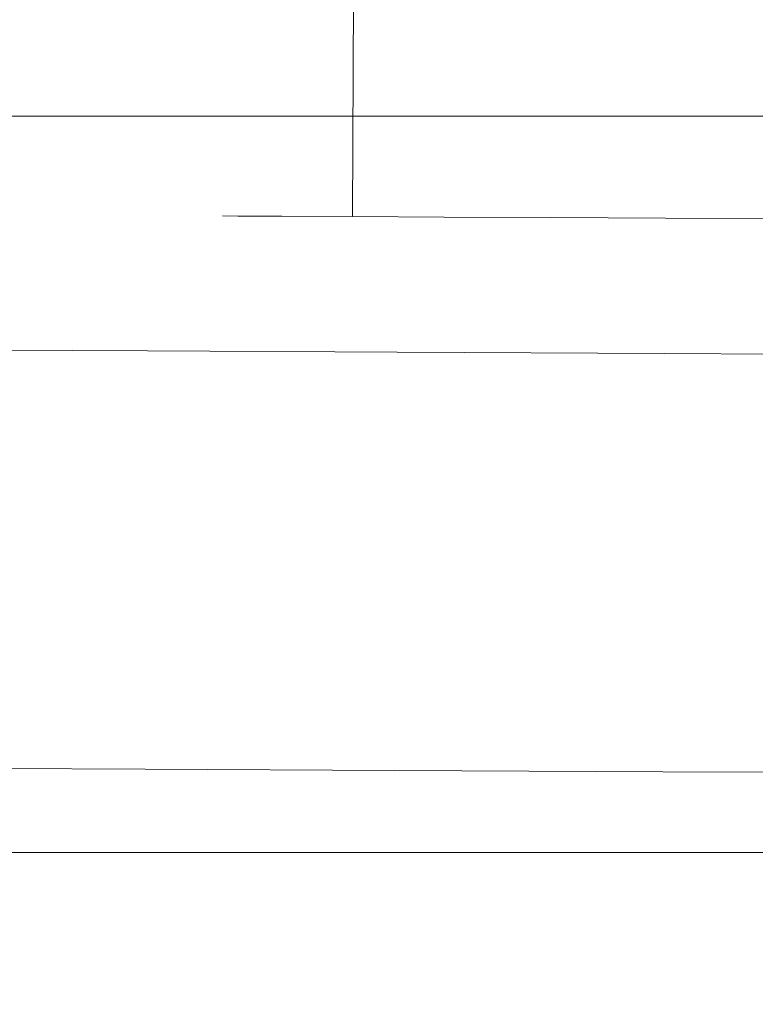
# Model space of a CAD drawing. Extents: x 0 to 910, y -910 to 0.
# Drawn here: x 421 to 427, y -875 to -867 of the extents above; entities that cross this region are included whole.
import ezdxf

# ---------------------------------------------------------------- set-up
doc = ezdxf.new("R2010")
doc.units = 0
doc.header["$LTSCALE"] = 500
doc.header["$MEASUREMENT"] = 0
for name, color, linetype in [('NOVOTERM_CERAMIKA', 7, 'Continuous'), ('NOVOTERM_CZARNY', 7, 'Continuous'), ('NOVOTERM_ROLKI', 7, 'Continuous')]:
    doc.layers.add(name, color=color, linetype=linetype)

msp = doc.modelspace()

# ---------------------------------------------------------------- linework, layer by layer
at = {"layer": 'NOVOTERM_CERAMIKA', "lineweight": 0}
for points, invisible_edges in [([(848.295, -851.3352, -159.9999), (848.295, -895.6381, -159.9999), (57.1701, -895.6381, -159.9999), (57.1701, -851.3352, -159.9999)], 15), ([(57.1662, -895.6182, 0.0001), (855.6011, -858.6457, 0.0001), (238.9063, -858.6457, 0.0001), (57.1662, -895.6182, 0.0001)], 14), ([(855.6011, -858.6457, 0.0001), (57.1701, -895.6381, 0.0001), (848.295, -895.6381, 0.0001), (855.6011, -858.6457, 0.0001)], 14)]:
    msp.add_3dface(points, dxfattribs=dict(at, invisible_edges=invisible_edges))
at = {"layer": 'NOVOTERM_CZARNY', "lineweight": 0}
for points, invisible_edges in [([(29.3122, -867.6334, 1762.2269), (866.7039, -867.6332, 1762.2269), (866.7039, -867.6332, 1753.826), (29.3122, -867.6334, 1753.826)], 1), ([(866.7039, -873.7872, 1753.826), (29.3122, -873.7873, 1753.826), (29.3122, -867.6334, 1753.826), (866.7039, -867.6332, 1753.826)], 4), ([(866.7039, -867.6332, 1800), (29.3122, -867.6334, 1800), (29.3122, -873.7873, 1800), (866.7039, -873.7872, 1800)], 4), ([(29.3122, -867.6334, 1767.8689), (866.7039, -867.6332, 1767.8689), (866.7039, -867.6332, 1762.2269), (29.3122, -867.6334, 1762.2269)], 13), ([(29.3122, -867.6334, 1767.8689), (29.3122, -867.6334, 1776.772), (866.7039, -867.6332, 1776.772), (866.7039, -867.6332, 1767.8689)], 14), ([(29.3122, -867.6334, 1776.772), (29.3122, -867.6334, 1785.6752), (866.7039, -867.6332, 1785.6752), (866.7039, -867.6332, 1776.772)], 14), ([(29.3122, -867.6334, 1785.6752), (29.3122, -867.6334, 1794.5781), (866.7039, -867.6332, 1794.5781), (866.7039, -867.6332, 1785.6752)], 14), ([(29.3122, -867.6334, 1800), (866.7039, -867.6332, 1800), (866.7039, -867.6332, 1794.5781), (29.3122, -867.6334, 1794.5781)], 15), ([(37.5865, -867.6334, 37.8242), (37.5865, -867.6334, 46.2253), (861.7944, -867.6332, 46.2252), (861.7944, -867.6332, 37.8241)], 8), ([(861.7944, -873.7872, 46.2252), (861.7944, -867.6332, 46.2252), (37.5865, -867.6334, 46.2253), (37.5865, -873.7873, 46.2253)], 10), ([(861.7944, -867.6332, 0.0512), (861.7944, -873.7872, 0.0512), (37.5865, -873.7873, 0.0512), (37.5865, -867.6334, 0.0512)], 2), ([(37.5865, -867.6334, 32.1822), (37.5865, -867.6334, 37.8242), (861.7944, -867.6332, 37.8241), (861.7944, -867.6332, 32.1822)], 11), ([(37.5865, -867.6334, 32.1822), (861.7944, -867.6332, 32.1822), (861.7944, -867.6332, 23.279), (37.5865, -867.6334, 23.2791)], 7), ([(37.5865, -867.6334, 23.2791), (861.7944, -867.6332, 23.279), (861.7944, -867.6332, 14.376), (37.5865, -867.6334, 14.3761)], 7), ([(37.5865, -867.6334, 14.3761), (861.7944, -867.6332, 14.376), (861.7944, -867.6332, 5.4729), (37.5865, -867.6334, 5.473)], 7), ([(37.5865, -867.6334, 0.0512), (37.5865, -867.6334, 5.473), (861.7944, -867.6332, 5.4729), (861.7944, -867.6332, 0.0512)], 15), ([(866.7039, -879.2255, 1800), (866.7039, -873.7872, 1800), (29.3122, -873.7873, 1800), (29.3122, -879.2255, 1800)], 10), ([(866.7039, -873.7872, 1753.826), (866.7039, -873.7872, 1762.2269), (29.3122, -873.7873, 1762.2269), (29.3122, -873.7873, 1753.826)], 15), ([(861.7944, -879.2255, 37.8241), (861.7944, -873.7872, 37.8241), (37.5865, -873.7873, 37.8242), (37.5865, -879.2255, 37.8242)], 2), ([(861.7944, -879.2255, 0.0512), (37.5865, -879.2255, 0.0512), (37.5865, -873.7873, 0.0512), (861.7944, -873.7872, 0.0512)], 5), ([(861.7944, -873.7872, 46.2252), (37.5865, -873.7873, 46.2253), (37.5865, -873.7873, 37.8242), (861.7944, -873.7872, 37.8241)], 15)]:
    msp.add_3dface(points, dxfattribs=dict(at, invisible_edges=invisible_edges))
msp.add_3dface([(866.7039, -879.2255, 1762.2269), (29.3122, -879.2255, 1762.2269), (29.3122, -873.7873, 1762.2269), (866.7039, -873.7872, 1762.2269)], dxfattribs=at)
at = {"layer": 'NOVOTERM_ROLKI', "lineweight": 0}
for points, invisible_edges in [([(422.4513, -868.4686, 1772.3416), (422.3251, -868.4681, 1773.3124), (422.3473, -864.0684, 1773.3124), (422.4735, -864.0692, 1772.3416)], 11), ([(422.3251, -868.4681, 1773.3124), (422.4513, -868.4686, 1774.2833), (422.4735, -864.0692, 1774.2833), (422.3473, -864.0684, 1773.3124)], 11), ([(422.4513, -868.4686, 25.4323), (422.4735, -864.0692, 25.4323), (422.3473, -864.0684, 24.4614), (422.3251, -868.4681, 24.4614)], 13), ([(422.3251, -868.4681, 24.4614), (422.3473, -864.0684, 24.4614), (422.4735, -864.0692, 23.4906), (422.4513, -868.4686, 23.4906)], 13), ([(422.4513, -868.4686, 1774.2833), (422.8212, -868.4706, 1775.188), (422.8432, -864.0709, 1775.188), (422.4735, -864.0692, 1774.2833)], 11), ([(422.8212, -868.4706, 1771.4369), (422.4513, -868.4686, 1772.3416), (422.4735, -864.0692, 1772.3416), (422.8432, -864.0709, 1771.4369)], 11), ([(422.4513, -868.4686, 23.4906), (422.4735, -864.0692, 23.4906), (422.8434, -864.0709, 22.5858), (422.8212, -868.4706, 22.5858)], 13), ([(422.8212, -868.4706, 26.337), (422.8434, -864.0709, 26.337), (422.4735, -864.0692, 25.4323), (422.4513, -868.4686, 25.4323)], 13), ([(422.8212, -868.4706, 1775.188), (423.4096, -868.4737, 1775.9648), (423.4317, -864.074, 1775.9648), (422.8432, -864.0709, 1775.188)], 9), ([(423.4096, -868.4737, 1770.6599), (422.8212, -868.4706, 1771.4369), (422.8432, -864.0709, 1771.4369), (423.4317, -864.074, 1770.6599)], 11), ([(422.8212, -868.4706, 22.5858), (422.8434, -864.0709, 22.5858), (423.4317, -864.074, 21.8089), (423.4096, -868.4737, 21.8089)], 9), ([(423.4096, -868.4737, 27.1139), (423.4317, -864.074, 27.1139), (422.8434, -864.0709, 26.337), (422.8212, -868.4706, 26.337)], 13), ([(423.4096, -868.4737, 1775.9648), (424.1765, -868.4774, 1776.5607), (424.1985, -864.0778, 1776.5607), (423.4317, -864.074, 1775.9648)], 11), ([(424.1765, -868.4774, 1770.0636), (423.4096, -868.4737, 1770.6599), (423.4317, -864.074, 1770.6599), (424.1985, -864.0778, 1770.0636)], 9), ([(423.4096, -868.4737, 21.8089), (423.4317, -864.074, 21.8089), (424.1985, -864.0778, 21.2128), (424.1765, -868.4774, 21.2128)], 13), ([(424.1765, -868.4774, 27.7101), (424.1985, -864.0778, 27.7101), (423.4317, -864.074, 27.1139), (423.4096, -868.4737, 27.1139)], 9), ([(425.0694, -868.4821, 1769.6891), (424.1765, -868.4774, 1770.0636), (424.1985, -864.0778, 1770.0636), (425.0916, -864.0823, 1769.6891)], 11), ([(424.1765, -868.4774, 1776.5607), (425.0694, -868.4821, 1776.9358), (425.0916, -864.0823, 1776.9358), (424.1985, -864.0778, 1776.5607)], 11), ([(425.0694, -868.4821, 28.0849), (425.0916, -864.0823, 28.0849), (424.1985, -864.0778, 27.7101), (424.1765, -868.4774, 27.7101)], 13), ([(424.1765, -868.4774, 21.2128), (424.1985, -864.0778, 21.2128), (425.0916, -864.0823, 20.8381), (425.0694, -868.4821, 20.8381)], 13), ([(426.0276, -868.4867, 1769.561), (425.0694, -868.4821, 1769.6891), (425.0916, -864.0823, 1769.6891), (426.0499, -864.0872, 1769.561)], 11), ([(425.0694, -868.4821, 1776.9358), (426.0276, -868.4867, 1777.0632), (426.0499, -864.0872, 1777.0632), (425.0916, -864.0823, 1776.9358)], 11), ([(426.0276, -868.4867, 28.2127), (426.0499, -864.0871, 28.2127), (425.0916, -864.0823, 28.0849), (425.0694, -868.4821, 28.0849)], 13), ([(425.0694, -868.4821, 20.8381), (425.0916, -864.0823, 20.8381), (426.0499, -864.0871, 20.7103), (426.0276, -868.4867, 20.7103)], 13), ([(426.0276, -868.4867, 20.7103), (426.0499, -864.0871, 20.7103), (427.0082, -864.0919, 20.8381), (426.986, -868.4916, 20.8381)], 5), ([(426.986, -868.4916, 28.0849), (427.0082, -864.0919, 28.0849), (426.0499, -864.0871, 28.2127), (426.0276, -868.4867, 28.2127)], 13), ([(426.0276, -868.4867, 1777.0632), (426.986, -868.4916, 1776.9358), (427.0082, -864.092, 1776.9358), (426.0499, -864.0872, 1777.0632)], 10), ([(426.986, -868.4916, 1769.6891), (426.0276, -868.4867, 1769.561), (426.0499, -864.0872, 1769.561), (427.0082, -864.092, 1769.6891)], 11), ([(419.2554, -868.7555, 1777.2727), (420.4979, -868.7618, 1778.9133), (421.3047, -868.4629, 1778.0973), (420.2432, -868.4575, 1776.6959)], 15), ([(420.2432, -868.4575, 1769.9288), (421.3047, -868.4629, 1768.5275), (420.4979, -868.7618, 1767.7115), (419.2554, -868.7555, 1769.3521)], 15), ([(419.2554, -868.7554, 20.5011), (420.2432, -868.4576, 21.0779), (421.3047, -868.4628, 19.6765), (420.4979, -868.7618, 18.8607)], 15), ([(420.4979, -868.7618, 30.0623), (421.3047, -868.4628, 29.2465), (420.2432, -868.4576, 27.8449), (419.2554, -868.7554, 28.4219)], 15), ([(419.576, -868.4542, 1775.064), (420.9081, -868.4609, 1774.7021), (420.7275, -868.46, 1773.3124), (419.3483, -868.4531, 1773.3124)], 15), ([(419.3483, -868.4531, 1773.3124), (420.7275, -868.46, 1773.3124), (420.9081, -868.4609, 1771.9226), (419.576, -868.4542, 1771.5609)], 15), ([(419.576, -868.4542, 22.71), (419.3484, -868.4531, 24.4614), (420.7275, -868.46, 24.4614), (420.9081, -868.4609, 23.0716)], 15), ([(419.3484, -868.4531, 24.4614), (419.576, -868.4542, 26.2128), (420.9081, -868.4609, 25.8512), (420.7275, -868.46, 24.4614)], 15), ([(419.576, -868.4542, 1771.5609), (420.9081, -868.4609, 1771.9226), (421.4375, -868.4636, 1770.6274), (420.2432, -868.4575, 1769.9288)], 15), ([(420.2432, -868.4575, 1776.6959), (421.4375, -868.4636, 1775.9974), (420.9081, -868.4609, 1774.7021), (419.576, -868.4542, 1775.064)], 15), ([(419.576, -868.4542, 26.2128), (420.2432, -868.4576, 27.8449), (421.4375, -868.4636, 27.1464), (420.9081, -868.4609, 25.8512)], 15), ([(420.2432, -868.4576, 21.0779), (419.576, -868.4542, 22.71), (420.9081, -868.4609, 23.0716), (421.4375, -868.4636, 21.7765)], 15), ([(421.3047, -868.4629, 1778.0973), (422.2799, -868.4679, 1777.1093), (421.4375, -868.4636, 1775.9974), (420.2432, -868.4575, 1776.6959)], 15), ([(422.2799, -868.4679, 1769.5155), (421.3047, -868.4629, 1768.5275), (420.2432, -868.4575, 1769.9288), (421.4375, -868.4636, 1770.6274)], 15), ([(421.3047, -868.4628, 19.6765), (420.2432, -868.4576, 21.0779), (421.4375, -868.4636, 21.7765), (422.2798, -868.4679, 20.6643)], 15), ([(420.2432, -868.4576, 27.8449), (421.3047, -868.4628, 29.2465), (422.2798, -868.4679, 28.2585), (421.4375, -868.4636, 27.1464)], 15), ([(420.4979, -868.7618, 18.8607), (421.3047, -868.4628, 19.6765), (422.688, -868.4699, 18.6011), (422.1171, -868.77, 17.6018)], 15), ([(422.1171, -868.77, 31.3211), (422.688, -868.4699, 30.3218), (421.3047, -868.4628, 29.2465), (420.4979, -868.7618, 30.0623)], 15), ([(420.4979, -868.7618, 1778.9133), (422.1171, -868.77, 1780.1716), (422.688, -868.47, 1779.1726), (421.3047, -868.4629, 1778.0973)], 15), ([(421.3047, -868.4629, 1768.5275), (422.688, -868.47, 1767.452), (422.1171, -868.77, 1766.4526), (420.4979, -868.7618, 1767.7115)], 15), ([(420.9081, -868.4609, 1771.9226), (420.7275, -868.46, 1773.3124), (422.3251, -868.4681, 1773.3124), (422.4513, -868.4686, 1772.3416)], 11), ([(420.7275, -868.46, 1773.3124), (420.9081, -868.4609, 1774.7021), (422.4513, -868.4686, 1774.2833), (422.3251, -868.4681, 1773.3124)], 11), ([(420.9081, -868.4609, 25.8512), (422.4513, -868.4686, 25.4323), (422.3251, -868.4681, 24.4614), (420.7275, -868.46, 24.4614)], 13), ([(420.7275, -868.46, 24.4614), (422.3251, -868.4681, 24.4614), (422.4513, -868.4686, 23.4906), (420.9081, -868.4609, 23.0716)], 13), ([(420.9081, -868.4609, 1774.7021), (421.4375, -868.4636, 1775.9974), (422.8212, -868.4706, 1775.188), (422.4513, -868.4686, 1774.2833)], 11), ([(421.4375, -868.4636, 1770.6274), (420.9081, -868.4609, 1771.9226), (422.4513, -868.4686, 1772.3416), (422.8212, -868.4706, 1771.4369)], 11), ([(420.9081, -868.4609, 23.0716), (422.4513, -868.4686, 23.4906), (422.8212, -868.4706, 22.5858), (421.4375, -868.4636, 21.7765)], 13), ([(421.4375, -868.4636, 27.1464), (422.8212, -868.4706, 26.337), (422.4513, -868.4686, 25.4323), (420.9081, -868.4609, 25.8512)], 13), ([(421.3047, -868.4628, 29.2465), (422.688, -868.4699, 30.3218), (423.3776, -868.4734, 29.1119), (422.2798, -868.4679, 28.2585)], 15), ([(422.688, -868.4699, 18.6011), (421.3047, -868.4628, 19.6765), (422.2798, -868.4679, 20.6643), (423.3776, -868.4734, 19.811)], 15), ([(421.3047, -868.4629, 1768.5275), (422.2799, -868.4679, 1769.5155), (423.3776, -868.4734, 1768.6622), (422.688, -868.47, 1767.452)], 15), ([(422.688, -868.47, 1779.1726), (423.3776, -868.4734, 1777.9625), (422.2799, -868.4679, 1777.1093), (421.3047, -868.4629, 1778.0973)], 15), ([(421.4375, -868.4636, 1775.9974), (422.2799, -868.4679, 1777.1093), (423.4096, -868.4737, 1775.9648), (422.8212, -868.4706, 1775.188)], 11), ([(422.2799, -868.4679, 1769.5155), (421.4375, -868.4636, 1770.6274), (422.8212, -868.4706, 1771.4369), (423.4096, -868.4737, 1770.6599)], 11), ([(421.4375, -868.4636, 21.7765), (422.8212, -868.4706, 22.5858), (423.4096, -868.4737, 21.8089), (422.2798, -868.4679, 20.6643)], 13), ([(422.2798, -868.4679, 28.2585), (423.4096, -868.4737, 27.1139), (422.8212, -868.4706, 26.337), (421.4375, -868.4636, 27.1464)], 13), ([(424.0025, -868.7795, 32.1124), (424.2988, -868.478, 30.9979), (422.688, -868.4699, 30.3218), (422.1171, -868.77, 31.3211)], 15), ([(422.1171, -868.77, 17.6018), (422.688, -868.4699, 18.6011), (424.2988, -868.478, 17.925), (424.0025, -868.7795, 16.8106)], 15), ([(424.0025, -868.7795, 1765.6617), (422.1171, -868.77, 1766.4526), (422.688, -868.47, 1767.452), (424.2988, -868.478, 1766.7764)], 15), ([(422.1171, -868.77, 1780.1716), (424.0025, -868.7795, 1780.9631), (424.2988, -868.478, 1779.8488), (422.688, -868.47, 1779.1726)], 15), ([(422.2798, -868.4679, 20.6643), (423.4096, -868.4737, 21.8089), (424.1765, -868.4774, 21.2128), (423.3776, -868.4734, 19.811)], 13), ([(423.3776, -868.4734, 29.1119), (424.1765, -868.4774, 27.7101), (423.4096, -868.4737, 27.1139), (422.2798, -868.4679, 28.2585)], 13), ([(422.2799, -868.4679, 1777.1093), (423.3776, -868.4734, 1777.9625), (424.1765, -868.4774, 1776.5607), (423.4096, -868.4737, 1775.9648)], 11), ([(423.3776, -868.4734, 1768.6622), (422.2799, -868.4679, 1769.5155), (423.4096, -868.4737, 1770.6599), (424.1765, -868.4774, 1770.0636)], 11), ([(422.688, -868.4699, 30.3218), (424.2988, -868.478, 30.9979), (424.6558, -868.4799, 29.6483), (423.3776, -868.4734, 29.1119)], 15), ([(424.2988, -868.478, 17.925), (422.688, -868.4699, 18.6011), (423.3776, -868.4734, 19.811), (424.6558, -868.4799, 19.2747)], 15), ([(422.688, -868.47, 1767.452), (423.3776, -868.4734, 1768.6622), (424.6558, -868.4799, 1768.1256), (424.2988, -868.478, 1766.7764)], 15), ([(424.2988, -868.478, 1779.8488), (424.6558, -868.4799, 1778.4991), (423.3776, -868.4734, 1777.9625), (422.688, -868.47, 1779.1726)], 15), ([(424.6558, -868.4799, 1768.1256), (423.3776, -868.4734, 1768.6622), (424.1765, -868.4774, 1770.0636), (425.0694, -868.4821, 1769.6891)], 11), ([(423.3776, -868.4734, 1777.9625), (424.6558, -868.4799, 1778.4991), (425.0694, -868.4821, 1776.9358), (424.1765, -868.4774, 1776.5607)], 11), ([(424.6558, -868.4799, 29.6483), (425.0694, -868.4821, 28.0849), (424.1765, -868.4774, 27.7101), (423.3776, -868.4734, 29.1119)], 13), ([(423.3776, -868.4734, 19.811), (424.1765, -868.4774, 21.2128), (425.0694, -868.4821, 20.8381), (424.6558, -868.4799, 19.2747)], 13), ([(424.0025, -868.7795, 1780.9631), (426.0261, -868.7897, 1781.233), (426.0276, -868.4867, 1780.0793), (424.2988, -868.478, 1779.8488)], 15), ([(426.0262, -868.7896, 1765.3918), (424.0025, -868.7795, 1765.6617), (424.2988, -868.478, 1766.7764), (426.0276, -868.4867, 1766.5452)], 15), ([(424.0025, -868.7795, 16.8106), (424.2988, -868.478, 17.925), (426.0276, -868.4867, 17.6945), (426.0262, -868.7896, 16.5407)], 15), ([(426.0262, -868.7896, 32.3822), (426.0276, -868.4867, 31.2285), (424.2988, -868.478, 30.9979), (424.0025, -868.7795, 32.1124)], 15), ([(426.0276, -868.4867, 1780.0793), (426.0276, -868.4867, 1778.682), (424.6558, -868.4799, 1778.4991), (424.2988, -868.478, 1779.8488)], 15), ([(424.2988, -868.478, 1766.7764), (424.6558, -868.4799, 1768.1256), (426.0276, -868.4867, 1767.9425), (426.0276, -868.4867, 1766.5452)], 15), ([(426.0276, -868.4867, 17.6945), (424.2988, -868.478, 17.925), (424.6558, -868.4799, 19.2747), (426.0276, -868.4867, 19.0916)], 15), ([(424.2988, -868.478, 30.9979), (426.0276, -868.4867, 31.2285), (426.0276, -868.4867, 29.8312), (424.6558, -868.4799, 29.6483)], 15), ([(426.0276, -868.4867, 1767.9425), (424.6558, -868.4799, 1768.1256), (425.0694, -868.4821, 1769.6891), (426.0276, -868.4867, 1769.561)], 11), ([(424.6558, -868.4799, 1778.4991), (426.0276, -868.4867, 1778.682), (426.0276, -868.4867, 1777.0632), (425.0694, -868.4821, 1776.9358)], 11), ([(426.0276, -868.4867, 29.8312), (426.0276, -868.4867, 28.2127), (425.0694, -868.4821, 28.0849), (424.6558, -868.4799, 29.6483)], 13), ([(424.6558, -868.4799, 19.2747), (425.0694, -868.4821, 20.8381), (426.0276, -868.4867, 20.7103), (426.0276, -868.4867, 19.0916)], 13), ([(426.0261, -868.7897, 1781.233), (428.0497, -868.7999, 1780.9631), (427.7563, -868.4955, 1779.8488), (426.0276, -868.4867, 1780.0793)], 15), ([(428.0496, -868.7999, 1765.6614), (426.0262, -868.7896, 1765.3918), (426.0276, -868.4867, 1766.5452), (427.7563, -868.4955, 1766.7764)], 15), ([(426.0262, -868.7896, 16.5407), (426.0276, -868.4867, 17.6945), (427.7563, -868.4954, 17.925), (428.0497, -868.7999, 16.8106)], 15), ([(428.0496, -868.7997, 32.1124), (427.7563, -868.4954, 30.9979), (426.0276, -868.4867, 31.2285), (426.0262, -868.7896, 32.3822)], 15), ([(426.0276, -868.4867, 1766.5452), (426.0276, -868.4867, 1767.9425), (427.3995, -868.4938, 1768.1256), (427.7563, -868.4955, 1766.7764)], 15), ([(427.7563, -868.4955, 1779.8488), (427.3995, -868.4938, 1778.4991), (426.0276, -868.4867, 1778.682), (426.0276, -868.4867, 1780.0793)], 15), ([(427.3995, -868.4938, 1768.1256), (426.0276, -868.4867, 1767.9425), (426.0276, -868.4867, 1769.561), (426.986, -868.4916, 1769.6891)], 11), ([(426.0276, -868.4867, 1778.682), (427.3995, -868.4938, 1778.4991), (426.986, -868.4916, 1776.9358), (426.0276, -868.4867, 1777.0632)], 15), ([(426.0276, -868.4867, 31.2285), (427.7563, -868.4954, 30.9979), (427.3995, -868.4937, 29.6483), (426.0276, -868.4867, 29.8312)], 15), ([(427.7563, -868.4954, 17.925), (426.0276, -868.4867, 17.6945), (426.0276, -868.4867, 19.0916), (427.3995, -868.4937, 19.2747)], 15), ([(427.3995, -868.4937, 29.6483), (426.986, -868.4916, 28.0849), (426.0276, -868.4867, 28.2127), (426.0276, -868.4867, 29.8312)], 13), ([(426.0276, -868.4867, 19.0916), (426.0276, -868.4867, 20.7103), (426.986, -868.4916, 20.8381), (427.3995, -868.4937, 19.2747)], 15), ([(419.9042, -869.5862, 1779.5103), (421.696, -869.5954, 1780.9036), (422.1171, -868.77, 1780.1716), (420.4979, -868.7618, 1778.9133)], 15), ([(421.696, -869.5954, 1765.7214), (419.9042, -869.5862, 1767.1141), (420.4979, -868.7618, 1767.7115), (422.1171, -868.77, 1766.4526)], 15), ([(419.9042, -869.5862, 18.2634), (420.4979, -868.7618, 18.8607), (422.1171, -868.77, 17.6018), (421.6961, -869.5953, 16.8703)], 15), ([(421.6961, -869.5953, 32.0525), (422.1171, -868.77, 31.3211), (420.4979, -868.7618, 30.0623), (419.9042, -869.5862, 30.6595)], 15), ([(423.7826, -869.606, 1764.8456), (421.696, -869.5954, 1765.7214), (422.1171, -868.77, 1766.4526), (424.0025, -868.7795, 1765.6617)], 15), ([(421.696, -869.5954, 1780.9036), (423.7826, -869.606, 1781.7792), (424.0025, -868.7795, 1780.9631), (422.1171, -868.77, 1780.1716)], 15), ([(423.7826, -869.606, 32.9282), (424.0025, -868.7795, 32.1124), (422.1171, -868.77, 31.3211), (421.6961, -869.5953, 32.0525)], 15), ([(421.6961, -869.5953, 16.8703), (422.1171, -868.77, 17.6018), (424.0025, -868.7795, 16.8106), (423.7826, -869.606, 15.9947)], 15), ([(423.7826, -869.606, 1781.7792), (426.0219, -869.6172, 1782.0776), (426.0261, -868.7897, 1781.233), (424.0025, -868.7795, 1780.9631)], 15), ([(426.0219, -869.6172, 1764.5472), (423.7826, -869.606, 1764.8456), (424.0025, -868.7795, 1765.6617), (426.0262, -868.7896, 1765.3918)], 15), ([(423.7826, -869.606, 15.9947), (424.0025, -868.7795, 16.8106), (426.0262, -868.7896, 16.5407), (426.0219, -869.6172, 15.696)], 15), ([(426.0219, -869.6172, 33.2269), (426.0262, -868.7896, 32.3822), (424.0025, -868.7795, 32.1124), (423.7826, -869.606, 32.9282)], 15), ([(428.2613, -869.6285, 1764.8456), (426.0219, -869.6172, 1764.5472), (426.0262, -868.7896, 1765.3918), (428.0496, -868.7999, 1765.6614)], 15), ([(426.0219, -869.6172, 15.696), (426.0262, -868.7896, 16.5407), (428.0497, -868.7999, 16.8106), (428.2613, -869.6285, 15.9947)], 15), ([(428.2613, -869.6285, 32.9282), (428.0496, -868.7997, 32.1124), (426.0262, -868.7896, 32.3822), (426.0219, -869.6172, 33.2269)], 15), ([(426.0219, -869.6172, 1782.0776), (428.2613, -869.6285, 1781.7792), (428.0497, -868.7999, 1780.9631), (426.0261, -868.7897, 1781.233)], 15), ([(419.6827, -870.7156, 1779.7291), (421.5377, -870.7249, 1781.1713), (421.696, -869.5954, 1780.9036), (419.9042, -869.5862, 1779.5103)], 11), ([(421.5377, -870.7249, 1765.4535), (419.6827, -870.7156, 1766.8958), (419.9042, -869.5862, 1767.1141), (421.696, -869.5954, 1765.7214)], 11), ([(419.6827, -870.7156, 18.0448), (419.9042, -869.5862, 18.2634), (421.6961, -869.5953, 16.8703), (421.5377, -870.7249, 16.6026)], 13), ([(421.5377, -870.7249, 32.3203), (421.6961, -869.5953, 32.0525), (419.9042, -869.5862, 30.6595), (419.6827, -870.7156, 30.8782)], 13), ([(423.698, -870.7358, 33.2268), (423.7826, -869.606, 32.9282), (421.6961, -869.5953, 32.0525), (421.5377, -870.7249, 32.3203)], 13), ([(421.5377, -870.7249, 16.6026), (421.6961, -869.5953, 16.8703), (423.7826, -869.606, 15.9947), (423.698, -870.7358, 15.696)], 13), ([(423.698, -870.7358, 1764.5472), (421.5377, -870.7249, 1765.4535), (421.696, -869.5954, 1765.7214), (423.7826, -869.606, 1764.8456)], 11), ([(421.5377, -870.7249, 1781.1713), (423.698, -870.7358, 1782.0776), (423.7826, -869.606, 1781.7792), (421.696, -869.5954, 1780.9036)], 11), ([(423.698, -870.7358, 1782.0776), (426.0162, -870.7476, 1782.3866), (426.0219, -869.6172, 1782.0776), (423.7826, -869.606, 1781.7792)], 11), ([(426.0162, -870.7476, 1764.2377), (423.698, -870.7358, 1764.5472), (423.7826, -869.606, 1764.8456), (426.0219, -869.6172, 1764.5472)], 11), ([(423.698, -870.7358, 15.696), (423.7826, -869.606, 15.9947), (426.0219, -869.6172, 15.696), (426.0162, -870.7474, 15.3868)], 13), ([(426.0162, -870.7474, 33.5361), (426.0219, -869.6172, 33.2269), (423.7826, -869.606, 32.9282), (423.698, -870.7358, 33.2268)], 13), ([(426.0162, -870.7476, 1782.3866), (428.3345, -870.7592, 1782.0776), (428.2613, -869.6285, 1781.7792), (426.0219, -869.6172, 1782.0776)], 11), ([(428.3345, -870.7592, 1764.5472), (426.0162, -870.7476, 1764.2377), (426.0219, -869.6172, 1764.5472), (428.2613, -869.6285, 1764.8456)], 11), ([(426.0162, -870.7474, 15.3868), (426.0219, -869.6172, 15.696), (428.2613, -869.6285, 15.9947), (428.3345, -870.7592, 15.696)], 13), ([(428.3345, -870.7592, 33.2268), (428.2613, -869.6285, 32.9282), (426.0219, -869.6172, 33.2269), (426.0162, -870.7474, 33.5361)], 13), ([(421.5377, -870.7249, 1781.1713), (419.6827, -870.7156, 1779.7291), (419.6765, -871.9505, 1779.7291), (421.5314, -871.9598, 1781.1713)], 15), ([(419.6827, -870.7156, 1766.8958), (421.5377, -870.7249, 1765.4535), (421.5314, -871.9598, 1765.4535), (419.6765, -871.9505, 1766.8958)], 15), ([(421.5377, -870.7249, 16.6026), (421.5314, -871.9597, 16.6026), (419.6765, -871.9505, 18.0448), (419.6827, -870.7156, 18.0448)], 15), ([(419.6827, -870.7156, 30.8782), (419.6765, -871.9505, 30.8782), (421.5314, -871.9597, 32.3203), (421.5377, -870.7249, 32.3203)], 15), ([(421.5377, -870.7249, 1765.4535), (423.698, -870.7358, 1764.5472), (423.6918, -871.9708, 1764.5472), (421.5314, -871.9598, 1765.4535)], 15), ([(423.698, -870.7358, 1782.0776), (421.5377, -870.7249, 1781.1713), (421.5314, -871.9598, 1781.1713), (423.6918, -871.9708, 1782.0776)], 15), ([(421.5377, -870.7249, 32.3203), (421.5314, -871.9597, 32.3203), (423.6918, -871.9707, 33.2268), (423.698, -870.7358, 33.2268)], 15), ([(423.698, -870.7358, 15.696), (423.6918, -871.9707, 15.696), (421.5314, -871.9597, 16.6026), (421.5377, -870.7249, 16.6026)], 15), ([(426.0162, -870.7476, 1782.3866), (423.698, -870.7358, 1782.0776), (423.6918, -871.9708, 1782.0776), (426.01, -871.9825, 1782.3866)], 15), ([(423.698, -870.7358, 1764.5472), (426.0162, -870.7476, 1764.2377), (426.01, -871.9825, 1764.2377), (423.6918, -871.9708, 1764.5472)], 15), ([(426.0162, -870.7474, 15.3868), (426.01, -871.9825, 15.3868), (423.6918, -871.9707, 15.696), (423.698, -870.7358, 15.696)], 15), ([(423.698, -870.7358, 33.2268), (423.6918, -871.9707, 33.2268), (426.01, -871.9825, 33.5361), (426.0162, -870.7474, 33.5361)], 15), ([(426.0162, -870.7474, 33.5361), (426.01, -871.9825, 33.5361), (428.3282, -871.9941, 33.2268), (428.3345, -870.7592, 33.2268)], 15), ([(428.3345, -870.7592, 15.696), (428.3282, -871.9941, 15.696), (426.01, -871.9825, 15.3868), (426.0162, -870.7474, 15.3868)], 15), ([(426.0162, -870.7476, 1764.2377), (428.3345, -870.7592, 1764.5472), (428.3282, -871.9941, 1764.5472), (426.01, -871.9825, 1764.2377)], 15), ([(428.3345, -870.7592, 1782.0776), (426.0162, -870.7476, 1782.3866), (426.01, -871.9825, 1782.3866), (428.3282, -871.9941, 1782.0776)], 15), ([(419.8865, -873.0818, 1779.5103), (421.6784, -873.0908, 1780.9036), (421.5314, -871.9598, 1781.1713), (419.6765, -871.9505, 1779.7291)], 7), ([(421.6784, -873.0908, 1765.7214), (419.8865, -873.0818, 1767.1141), (419.6765, -871.9505, 1766.8958), (421.5314, -871.9598, 1765.4535)], 15), ([(419.8866, -873.0818, 18.2634), (419.6765, -871.9505, 18.0448), (421.5314, -871.9597, 16.6026), (421.6784, -873.0908, 16.8703)], 14), ([(421.6784, -873.0908, 32.0525), (421.5314, -871.9597, 32.3203), (419.6765, -871.9505, 30.8782), (419.8866, -873.0818, 30.6595)], 15), ([(421.6784, -873.0908, 16.8703), (421.5314, -871.9597, 16.6026), (423.6918, -871.9707, 15.696), (423.7651, -873.1013, 15.9947)], 15), ([(423.7651, -873.1013, 32.9282), (423.6918, -871.9707, 33.2268), (421.5314, -871.9597, 32.3203), (421.6784, -873.0908, 32.0525)], 15), ([(421.6784, -873.0908, 1780.9036), (423.7651, -873.1014, 1781.7792), (423.6918, -871.9708, 1782.0776), (421.5314, -871.9598, 1781.1713)], 15), ([(423.7651, -873.1014, 1764.8456), (421.6784, -873.0908, 1765.7214), (421.5314, -871.9598, 1765.4535), (423.6918, -871.9708, 1764.5472)], 15), ([(423.7651, -873.1013, 15.9947), (423.6918, -871.9707, 15.696), (426.01, -871.9825, 15.3868), (426.0042, -873.1127, 15.696)], 15), ([(426.0042, -873.1127, 33.2269), (426.01, -871.9825, 33.5361), (423.6918, -871.9707, 33.2268), (423.7651, -873.1013, 32.9282)], 15), ([(423.7651, -873.1014, 1781.7792), (426.0042, -873.1127, 1782.0776), (426.01, -871.9825, 1782.3866), (423.6918, -871.9708, 1782.0776)], 15), ([(426.0042, -873.1127, 1764.5472), (423.7651, -873.1014, 1764.8456), (423.6918, -871.9708, 1764.5472), (426.01, -871.9825, 1764.2377)], 15), ([(426.0042, -873.1127, 1782.0776), (428.2436, -873.1241, 1781.7792), (428.3282, -871.9941, 1782.0776), (426.01, -871.9825, 1782.3866)], 15), ([(428.2436, -873.1241, 1764.8456), (426.0042, -873.1127, 1764.5472), (426.01, -871.9825, 1764.2377), (428.3282, -871.9941, 1764.5472)], 15), ([(426.0042, -873.1127, 15.696), (426.01, -871.9825, 15.3868), (428.3282, -871.9941, 15.696), (428.2436, -873.124, 15.9947)], 15), ([(428.2436, -873.124, 32.9282), (428.3282, -871.9941, 33.2268), (426.01, -871.9825, 33.5361), (426.0042, -873.1127, 33.2269)], 15), ([(420.472, -873.9123, 1778.9133), (422.091, -873.9207, 1780.1716), (421.6784, -873.0908, 1780.9036), (419.8865, -873.0818, 1779.5103)], 11), ([(422.091, -873.9207, 1766.4526), (420.472, -873.9123, 1767.7115), (419.8865, -873.0818, 1767.1141), (421.6784, -873.0908, 1765.7214)], 11), ([(420.472, -873.9123, 18.8607), (419.8866, -873.0818, 18.2634), (421.6784, -873.0908, 16.8703), (422.091, -873.9205, 17.6018)], 13), ([(422.091, -873.9205, 31.3211), (421.6784, -873.0908, 32.0525), (419.8866, -873.0818, 30.6595), (420.472, -873.9123, 30.0623)], 13), ([(422.091, -873.9207, 1780.1716), (423.9767, -873.93, 1780.9631), (423.7651, -873.1014, 1781.7792), (421.6784, -873.0908, 1780.9036)], 11), ([(423.9767, -873.93, 1765.6617), (422.091, -873.9207, 1766.4526), (421.6784, -873.0908, 1765.7214), (423.7651, -873.1014, 1764.8456)], 11), ([(422.091, -873.9205, 17.6018), (421.6784, -873.0908, 16.8703), (423.7651, -873.1013, 15.9947), (423.9767, -873.9299, 16.8106)], 13), ([(423.9767, -873.9299, 32.1124), (423.7651, -873.1013, 32.9282), (421.6784, -873.0908, 32.0525), (422.091, -873.9205, 31.3211)], 13), ([(423.9767, -873.9299, 16.8106), (423.7651, -873.1013, 15.9947), (426.0042, -873.1127, 15.696), (426.0001, -873.9402, 16.5407)], 13), ([(426.0001, -873.9402, 32.3822), (426.0042, -873.1127, 33.2269), (423.7651, -873.1013, 32.9282), (423.9767, -873.9299, 32.1124)], 13), ([(423.9767, -873.93, 1780.9631), (426.0001, -873.9402, 1781.233), (426.0042, -873.1127, 1782.0776), (423.7651, -873.1014, 1781.7792)], 11), ([(426.0001, -873.9402, 1765.3918), (423.9767, -873.93, 1765.6617), (423.7651, -873.1014, 1764.8456), (426.0042, -873.1127, 1764.5472)], 11), ([(426.0001, -873.9402, 1781.233), (428.0237, -873.9504, 1780.9631), (428.2436, -873.1241, 1781.7792), (426.0042, -873.1127, 1782.0776)], 11), ([(428.0237, -873.9504, 1765.6614), (426.0001, -873.9402, 1765.3918), (426.0042, -873.1127, 1764.5472), (428.2436, -873.1241, 1764.8456)], 11), ([(426.0001, -873.9402, 16.5407), (426.0042, -873.1127, 15.696), (428.2436, -873.124, 15.9947), (428.0237, -873.9504, 16.8106)], 13), ([(428.0237, -873.9504, 32.1124), (428.2436, -873.124, 32.9282), (426.0042, -873.1127, 33.2269), (426.0001, -873.9402, 32.3822)], 13), ([(420.2142, -874.2139, 1776.6959), (421.2757, -874.2192, 1778.0973), (420.472, -873.9123, 1778.9133), (419.2294, -873.9061, 1777.2727)], 15), ([(421.2756, -874.2192, 1768.5275), (420.2142, -874.2139, 1769.9288), (419.2294, -873.9061, 1769.3521), (420.472, -873.9123, 1767.7115)], 15), ([(420.2142, -874.2139, 21.0779), (419.2294, -873.9061, 20.5011), (420.472, -873.9123, 18.8607), (421.2757, -874.2192, 19.6765)], 15), ([(421.2756, -874.2192, 29.2465), (420.472, -873.9123, 30.0623), (419.2294, -873.9061, 28.4219), (420.2142, -874.2139, 27.8449)], 15), ([(421.2757, -874.2192, 1778.0973), (422.6589, -874.2264, 1779.1726), (422.091, -873.9207, 1780.1716), (420.472, -873.9123, 1778.9133)], 15), ([(422.6589, -874.2264, 1767.452), (421.2756, -874.2192, 1768.5275), (420.472, -873.9123, 1767.7115), (422.091, -873.9207, 1766.4526)], 15), ([(421.2757, -874.2192, 19.6765), (420.472, -873.9123, 18.8607), (422.091, -873.9205, 17.6018), (422.659, -874.2264, 18.6011)], 15), ([(422.659, -874.2264, 30.3218), (422.091, -873.9205, 31.3211), (420.472, -873.9123, 30.0623), (421.2756, -874.2192, 29.2465)], 15), ([(422.659, -874.2264, 18.6011), (422.091, -873.9205, 17.6018), (423.9767, -873.9299, 16.8106), (424.27, -874.2344, 17.925)], 15), ([(424.27, -874.2344, 30.9979), (423.9767, -873.9299, 32.1124), (422.091, -873.9205, 31.3211), (422.659, -874.2264, 30.3218)], 15), ([(422.6589, -874.2264, 1779.1726), (424.2699, -874.2345, 1779.8488), (423.9767, -873.93, 1780.9631), (422.091, -873.9207, 1780.1716)], 15), ([(424.2699, -874.2345, 1766.7764), (422.6589, -874.2264, 1767.452), (422.091, -873.9207, 1766.4526), (423.9767, -873.93, 1765.6617)], 15), ([(424.27, -874.2344, 17.925), (423.9767, -873.9299, 16.8106), (426.0001, -873.9402, 16.5407), (425.9987, -874.2432, 17.6945)], 15), ([(425.9987, -874.2432, 31.2285), (426.0001, -873.9402, 32.3822), (423.9767, -873.9299, 32.1124), (424.27, -874.2344, 30.9979)], 15), ([(424.2699, -874.2345, 1779.8488), (425.9986, -874.2432, 1780.0793), (426.0001, -873.9402, 1781.233), (423.9767, -873.93, 1780.9631)], 15), ([(425.9986, -874.2432, 1766.5452), (424.2699, -874.2345, 1766.7764), (423.9767, -873.93, 1765.6617), (426.0001, -873.9402, 1765.3918)], 15), ([(425.9986, -874.2432, 1780.0793), (427.7274, -874.252, 1779.8488), (428.0237, -873.9504, 1780.9631), (426.0001, -873.9402, 1781.233)], 15), ([(427.7274, -874.252, 1766.7764), (425.9986, -874.2432, 1766.5452), (426.0001, -873.9402, 1765.3918), (428.0237, -873.9504, 1765.6614)], 15), ([(425.9987, -874.2432, 17.6945), (426.0001, -873.9402, 16.5407), (428.0237, -873.9504, 16.8106), (427.7274, -874.2518, 17.925)], 15), ([(427.7274, -874.2518, 30.9979), (428.0237, -873.9504, 32.1124), (426.0001, -873.9402, 32.3822), (425.9987, -874.2432, 31.2285)], 15), ([(419.3193, -874.2094, 1773.3124), (419.5469, -874.2105, 1771.5609), (421.7506, -874.2216, 1772.1591), (421.6006, -874.2209, 1773.3124)], 15), ([(419.5469, -874.2105, 1775.064), (419.3193, -874.2094, 1773.3124), (421.6006, -874.2209, 1773.3124), (421.7506, -874.2216, 1774.4655)], 15), ([(419.3193, -874.2094, 24.4614), (421.6007, -874.2209, 24.4614), (421.7507, -874.2216, 25.6146), (419.5469, -874.2104, 26.2128)], 15), ([(419.5469, -874.2104, 22.71), (421.7507, -874.2216, 23.3083), (421.6007, -874.2209, 24.4614), (419.3193, -874.2094, 24.4614)], 15), ([(419.5469, -874.2104, 26.2128), (421.7507, -874.2216, 25.6146), (422.19, -874.2239, 26.6892), (420.2142, -874.2139, 27.8449)], 15), ([(420.2142, -874.2139, 21.0779), (422.19, -874.2239, 22.2336), (421.7507, -874.2216, 23.3083), (419.5469, -874.2104, 22.71)], 15), ([(419.5469, -874.2105, 1771.5609), (420.2142, -874.2139, 1769.9288), (422.19, -874.2239, 1771.0846), (421.7506, -874.2216, 1772.1591)], 15), ([(420.2142, -874.2139, 1776.6959), (419.5469, -874.2105, 1775.064), (421.7506, -874.2216, 1774.4655), (422.19, -874.2239, 1775.5403)], 15), ([(420.2142, -874.2139, 1769.9288), (421.2756, -874.2192, 1768.5275), (422.8889, -874.2275, 1770.1621), (422.19, -874.2239, 1771.0846)], 15), ([(421.2757, -874.2192, 1778.0973), (420.2142, -874.2139, 1776.6959), (422.19, -874.2239, 1775.5403), (422.8889, -874.2275, 1776.4628)], 15), ([(420.2142, -874.2139, 27.8449), (422.19, -874.2239, 26.6892), (422.8889, -874.2275, 27.612), (421.2756, -874.2192, 29.2465)], 15), ([(421.2757, -874.2192, 19.6765), (422.8889, -874.2275, 21.3108), (422.19, -874.2239, 22.2336), (420.2142, -874.2139, 21.0779)], 15), ([(421.2756, -874.2192, 1768.5275), (422.6589, -874.2264, 1767.452), (423.7997, -874.2321, 1769.4539), (422.8889, -874.2275, 1770.1621)], 15), ([(421.2756, -874.2192, 29.2465), (422.8889, -874.2275, 27.612), (423.7997, -874.2321, 28.3201), (422.659, -874.2264, 30.3218)], 15), ([(422.6589, -874.2264, 1779.1726), (421.2757, -874.2192, 1778.0973), (422.8889, -874.2275, 1776.4628), (423.7997, -874.2321, 1777.171)], 15), ([(422.659, -874.2264, 18.6011), (423.7997, -874.2321, 20.6027), (422.8889, -874.2275, 21.3108), (421.2757, -874.2192, 19.6765)], 15), ([(421.6006, -874.2209, 1773.3124), (425.9986, -874.2432, 1773.3124), (421.7506, -874.2216, 1774.4655), (421.6006, -874.2209, 1773.3124)], 15), ([(421.7506, -874.2216, 1772.1591), (425.9986, -874.2432, 1773.3124), (421.6006, -874.2209, 1773.3124), (421.7506, -874.2216, 1772.1591)], 15), ([(425.9987, -874.2432, 24.4614), (421.6007, -874.2209, 24.4614), (421.7507, -874.2216, 23.3083), (425.9987, -874.2432, 24.4614)], 15), ([(425.9987, -874.2432, 24.4614), (421.7507, -874.2216, 25.6146), (421.6007, -874.2209, 24.4614), (425.9987, -874.2432, 24.4614)], 15), ([(421.7506, -874.2216, 1774.4655), (425.9986, -874.2432, 1773.3124), (422.19, -874.2239, 1775.5403), (421.7506, -874.2216, 1774.4655)], 15), ([(422.19, -874.2239, 1771.0846), (425.9986, -874.2432, 1773.3124), (421.7506, -874.2216, 1772.1591), (422.19, -874.2239, 1771.0846)], 15), ([(425.9987, -874.2432, 24.4614), (421.7507, -874.2216, 23.3083), (422.19, -874.2239, 22.2336), (425.9987, -874.2432, 24.4614)], 15), ([(425.9987, -874.2432, 24.4614), (422.19, -874.2239, 26.6892), (421.7507, -874.2216, 25.6146), (425.9987, -874.2432, 24.4614)], 15), ([(422.19, -874.2239, 1775.5403), (425.9986, -874.2432, 1773.3124), (422.8889, -874.2275, 1776.4628), (422.19, -874.2239, 1775.5403)], 15), ([(422.8889, -874.2275, 1770.1621), (425.9986, -874.2432, 1773.3124), (422.19, -874.2239, 1771.0846), (422.8889, -874.2275, 1770.1621)], 15), ([(425.9987, -874.2432, 24.4614), (422.19, -874.2239, 22.2336), (422.8889, -874.2275, 21.3108), (425.9987, -874.2432, 24.4614)], 15), ([(425.9987, -874.2432, 24.4614), (422.8889, -874.2275, 27.612), (422.19, -874.2239, 26.6892), (425.9987, -874.2432, 24.4614)], 15), ([(424.2699, -874.2345, 1779.8488), (422.6589, -874.2264, 1779.1726), (423.7997, -874.2321, 1777.171), (424.8604, -874.2374, 1777.6163)], 15), ([(422.6589, -874.2264, 1767.452), (424.2699, -874.2345, 1766.7764), (424.8604, -874.2374, 1769.0088), (423.7997, -874.2321, 1769.4539)], 15), ([(424.27, -874.2344, 17.925), (424.8604, -874.2374, 20.1575), (423.7997, -874.2321, 20.6027), (422.659, -874.2264, 18.6011)], 15), ([(422.659, -874.2264, 30.3218), (423.7997, -874.2321, 28.3201), (424.8604, -874.2374, 28.7652), (424.27, -874.2344, 30.9979)], 15), ([(423.7997, -874.2321, 1769.4539), (425.9986, -874.2432, 1773.3124), (422.8889, -874.2275, 1770.1621), (423.7997, -874.2321, 1769.4539)], 15), ([(422.8889, -874.2275, 1776.4628), (425.9986, -874.2432, 1773.3124), (423.7997, -874.2321, 1777.171), (422.8889, -874.2275, 1776.4628)], 15), ([(425.9987, -874.2432, 24.4614), (423.7997, -874.2321, 28.3201), (422.8889, -874.2275, 27.612), (425.9987, -874.2432, 24.4614)], 15), ([(425.9987, -874.2432, 24.4614), (422.8889, -874.2275, 21.3108), (423.7997, -874.2321, 20.6027), (425.9987, -874.2432, 24.4614)], 15), ([(424.8604, -874.2374, 1769.0088), (425.9986, -874.2432, 1773.3124), (423.7997, -874.2321, 1769.4539), (424.8604, -874.2374, 1769.0088)], 15), ([(423.7997, -874.2321, 1777.171), (425.9986, -874.2432, 1773.3124), (424.8604, -874.2374, 1777.6163), (423.7997, -874.2321, 1777.171)], 15), ([(425.9987, -874.2432, 24.4614), (424.8604, -874.2374, 28.7652), (423.7997, -874.2321, 28.3201), (425.9987, -874.2432, 24.4614)], 15), ([(425.9987, -874.2432, 24.4614), (423.7997, -874.2321, 20.6027), (424.8604, -874.2374, 20.1575), (425.9987, -874.2432, 24.4614)], 15), ([(424.2699, -874.2345, 1766.7764), (425.9986, -874.2432, 1766.5452), (425.9986, -874.2432, 1768.8568), (424.8604, -874.2374, 1769.0088)], 15), ([(425.9986, -874.2432, 1780.0793), (424.2699, -874.2345, 1779.8488), (424.8604, -874.2374, 1777.6163), (425.9986, -874.2432, 1777.7681)], 15), ([(424.27, -874.2344, 30.9979), (424.8604, -874.2374, 28.7652), (425.9987, -874.2432, 28.917), (425.9987, -874.2432, 31.2285)], 15), ([(425.9987, -874.2432, 17.6945), (425.9987, -874.2432, 20.0057), (424.8604, -874.2374, 20.1575), (424.27, -874.2344, 17.925)], 15), ([(425.9986, -874.2432, 1768.8568), (425.9986, -874.2432, 1773.3124), (424.8604, -874.2374, 1769.0088), (425.9986, -874.2432, 1768.8568)], 15), ([(424.8604, -874.2374, 1777.6163), (425.9986, -874.2432, 1773.3124), (425.9986, -874.2432, 1777.7681), (424.8604, -874.2374, 1777.6163)], 15), ([(425.9987, -874.2432, 24.4614), (425.9987, -874.2432, 28.917), (424.8604, -874.2374, 28.7652), (425.9987, -874.2432, 24.4614)], 15), ([(425.9987, -874.2432, 24.4614), (424.8604, -874.2374, 20.1575), (425.9987, -874.2432, 20.0057), (425.9987, -874.2432, 24.4614)], 15), ([(425.9986, -874.2432, 1766.5452), (427.7274, -874.252, 1766.7764), (427.1369, -874.249, 1769.0088), (425.9986, -874.2432, 1768.8568)], 15), ([(427.7274, -874.252, 1779.8488), (425.9986, -874.2432, 1780.0793), (425.9986, -874.2432, 1777.7681), (427.1369, -874.249, 1777.6163)], 15), ([(429.8073, -874.2623, 1775.5403), (425.9986, -874.2432, 1773.3124), (430.2466, -874.2646, 1774.4655), (429.8073, -874.2623, 1775.5403)], 15), ([(429.1084, -874.2589, 1776.4628), (425.9986, -874.2432, 1773.3124), (429.8073, -874.2623, 1775.5403), (429.1084, -874.2589, 1776.4628)], 15), ([(428.1976, -874.2543, 1777.171), (425.9986, -874.2432, 1773.3124), (429.1084, -874.2589, 1776.4628), (428.1976, -874.2543, 1777.171)], 15), ([(427.1369, -874.249, 1769.0088), (425.9986, -874.2432, 1773.3124), (425.9986, -874.2432, 1768.8568), (427.1369, -874.249, 1769.0088)], 15), ([(427.1369, -874.249, 1777.6163), (425.9986, -874.2432, 1773.3124), (428.1976, -874.2543, 1777.171), (427.1369, -874.249, 1777.6163)], 15), ([(428.1976, -874.2543, 1769.4539), (425.9986, -874.2432, 1773.3124), (427.1369, -874.249, 1769.0088), (428.1976, -874.2543, 1769.4539)], 15), ([(425.9986, -874.2432, 1777.7681), (425.9986, -874.2432, 1773.3124), (427.1369, -874.249, 1777.6163), (425.9986, -874.2432, 1777.7681)], 15), ([(429.1084, -874.2589, 1770.1621), (425.9986, -874.2432, 1773.3124), (428.1976, -874.2543, 1769.4539), (429.1084, -874.2589, 1770.1621)], 15), ([(429.8073, -874.2623, 1771.0846), (425.9986, -874.2432, 1773.3124), (429.1084, -874.2589, 1770.1621), (429.8073, -874.2623, 1771.0846)], 15), ([(430.2466, -874.2646, 1772.1591), (425.9986, -874.2432, 1773.3124), (429.8073, -874.2623, 1771.0846), (430.2466, -874.2646, 1772.1591)], 15), ([(430.2466, -874.2646, 1774.4655), (425.9986, -874.2432, 1773.3124), (430.3964, -874.2655, 1773.3124), (430.2466, -874.2646, 1774.4655)], 15), ([(430.3964, -874.2655, 1773.3124), (425.9986, -874.2432, 1773.3124), (430.2466, -874.2646, 1772.1591), (430.3964, -874.2655, 1773.3124)], 15), ([(425.9987, -874.2432, 31.2285), (425.9987, -874.2432, 28.917), (427.1369, -874.249, 28.7652), (427.7274, -874.2518, 30.9979)], 15), ([(427.7274, -874.2518, 17.925), (427.1369, -874.249, 20.1575), (425.9987, -874.2432, 20.0057), (425.9987, -874.2432, 17.6945)], 15), ([(425.9987, -874.2432, 24.4614), (429.8073, -874.2623, 22.2336), (430.2466, -874.2646, 23.3083), (425.9987, -874.2432, 24.4614)], 15), ([(425.9987, -874.2432, 24.4614), (429.1084, -874.2589, 21.3108), (429.8073, -874.2623, 22.2336), (425.9987, -874.2432, 24.4614)], 15), ([(425.9987, -874.2432, 24.4614), (428.1976, -874.2542, 20.6027), (429.1084, -874.2589, 21.3108), (425.9987, -874.2432, 24.4614)], 15), ([(425.9987, -874.2432, 24.4614), (427.1369, -874.249, 28.7652), (425.9987, -874.2432, 28.917), (425.9987, -874.2432, 24.4614)], 15), ([(425.9987, -874.2432, 24.4614), (427.1369, -874.249, 20.1575), (428.1976, -874.2542, 20.6027), (425.9987, -874.2432, 24.4614)], 15), ([(425.9987, -874.2432, 24.4614), (428.1976, -874.2542, 28.3201), (427.1369, -874.249, 28.7652), (425.9987, -874.2432, 24.4614)], 15), ([(425.9987, -874.2432, 24.4614), (425.9987, -874.2432, 20.0057), (427.1369, -874.249, 20.1575), (425.9987, -874.2432, 24.4614)], 15), ([(425.9987, -874.2432, 24.4614), (429.1084, -874.2589, 27.612), (428.1976, -874.2542, 28.3201), (425.9987, -874.2432, 24.4614)], 15), ([(425.9987, -874.2432, 24.4614), (429.8073, -874.2623, 26.6892), (429.1084, -874.2589, 27.612), (425.9987, -874.2432, 24.4614)], 15), ([(425.9987, -874.2432, 24.4614), (430.2466, -874.2646, 25.6146), (429.8073, -874.2623, 26.6892), (425.9987, -874.2432, 24.4614)], 15), ([(425.9987, -874.2432, 24.4614), (430.2466, -874.2646, 23.3083), (430.3965, -874.2655, 24.4614), (425.9987, -874.2432, 24.4614)], 15), ([(425.9987, -874.2432, 24.4614), (430.3965, -874.2655, 24.4614), (430.2466, -874.2646, 25.6146), (425.9987, -874.2432, 24.4614)], 15)]:
    msp.add_3dface(points, dxfattribs=dict(at, invisible_edges=invisible_edges))

doc.saveas('drawing.dxf')
